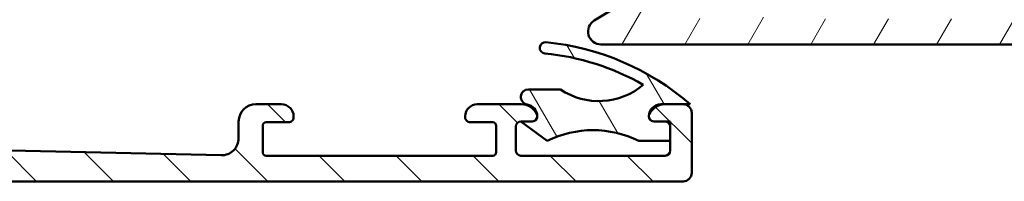
# Model space of a CAD drawing. Units: millimetres. Extents: x 15 to 815, y -287 to 287.
# Drawn here: x 692 to 749, y 39 to 49 of the extents above; entities that cross this region are included whole.
import ezdxf

# ---------------------------------------------------------------- set-up
doc = ezdxf.new("R2010")
doc.units = ezdxf.units.MM
doc.layers.add('Hatch (ISO)', color=8, linetype='Continuous', lineweight=18)
doc.layers.add('Visible (ISO)', color=7, linetype='Continuous', lineweight=50)

msp = doc.modelspace()

# ---------------------------------------------------------------- hatches: boundary and pattern name
at = {"layer": 'Hatch (ISO)'}
h = msp.add_hatch(dxfattribs=at)
h.set_pattern_fill('ANSI31', color=256, scale=25.4, angle=90.00021045915, style=0)
h.set_pattern_definition([(135.00021045915, (615.1468449580905, 4.840562777275181e-07), (-2.245055783671479, -2.245072276832807), [])])
edge = h.paths.add_edge_path()
edge.add_ellipse((666.5188480269767, 56.54403102469171), major_axis=(4.236147058539101e-16, -0.4999999999999993), ratio=1, start_angle=354.6441749571447, end_angle=449.9999999999999)
edge.add_line((667.0188480269767, 56.54403102469171), (667.0188480269767, 69.92115679831065))
edge.add_ellipse((664.5188480269768, 69.92115679831063), major_axis=(1.108908177779308, -2.240607652681303), ratio=1, start_angle=63.66854614922747, end_angle=90.00000000000024)
edge.add_ellipse((671.5991682094498, 73.42530664009328), major_axis=(0.5787094960945456, -5.368900755194671), ratio=1, start_angle=270.0000000000002, end_angle=290.1793405973093, ccw=False)
edge.add_ellipse((663.7446652527761, 72.57867608099201), major_axis=(1.394717499487369, -2.074792302044594), ratio=1, start_angle=62.24231796241347, end_angle=90.00000000000027)
edge.add_ellipse((661.9188480269768, 71.35132468144309), major_axis=(4.700000000000006, -2.124248400411597e-15), ratio=1, start_angle=33.90979529104929, end_angle=90.00000000000001)
edge.add_line((661.9188480269768, 76.05132468144309), (659.4248465463464, 76.05132468144309))
edge.add_ellipse((659.4248465463464, 75.55132468144309), major_axis=(-0.1710100716628253, 0.4698463103929577), ratio=1, start_angle=340.0000000000021, end_angle=450.0000000000005)
edge.add_line((658.9550002359534, 75.38031460978027), (659.0567865511339, 75.10065900721243))
edge.add_ellipse((658.8688480269761, 75.03225497854712), major_axis=(0.1879385241577002, 0.06840402866531954), ratio=1, start_angle=269.99999999999346, end_angle=359.99999999999517, ccw=False)
edge.add_line((658.9372520556415, 74.84431645438941), (658.4898580986396, 74.68147837105013))
edge.add_ellipse((658.3188480269768, 75.1513246814431), major_axis=(4.236147058539125e-16, -0.5000000000000024), ratio=1, start_angle=269.99999999999994, end_angle=379.9999999999993, ccw=False)
edge.add_line((657.8188480269768, 75.1513246814431), (657.8188480269768, 77.45132468144311))
edge.add_ellipse((658.3188480269768, 77.4513246814431), major_axis=(-0.4999999999999982, 4.784415016540307e-16), ratio=1, start_angle=270.00000000000006, end_angle=360.00000000000006, ccw=False)
edge.add_line((658.3188480269768, 77.9513246814431), (658.7188480269767, 77.9513246814431))
edge.add_ellipse((658.7188480269767, 77.4513246814431), major_axis=(-0.0625000000000013, 0.4960783708246151), ratio=1, start_angle=269.9999999999995, end_angle=352.8192442185416, ccw=False)
edge.add_ellipse((659.5125734202961, 77.55132468144308), major_axis=(-0.06103600019628645, 0.2937253933182921), ratio=1, start_angle=85.4417821249054, end_angle=89.9999999999999)
edge.add_ellipse((659.5125734202961, 77.5513246814431), major_axis=(-0.3000000000000025, 3.631611762675708e-15), ratio=1, start_angle=11.7389736565522, end_angle=90.00000000000071)
edge.add_line((659.5125734202961, 77.2513246814431), (661.9188480269768, 77.2513246814431))
edge.add_ellipse((661.9188480269768, 71.3513246814431), major_axis=(-4.301633349631476, 4.038062719341821), ratio=1, start_angle=270, end_angle=313.18980696135907, ccw=False)
edge.add_ellipse((666.2991194513476, 76.0175032301959), major_axis=(0.4491566744154391, -0.2196776771273432), ratio=1, start_angle=252.8729504770229, end_angle=359.9999999999979)
edge.add_ellipse((671.5991682094498, 73.42530664009328), major_axis=(-3.468294868929323, -4.138952850922387), ratio=1, start_angle=269.99999999999943, end_angle=283.89904963559115, ccw=False)
edge.add_ellipse((668.2266881086982, 76.25132468144307), major_axis=(-1.00000000000009, -1.639035175646009e-14), ratio=1, start_angle=270.0000000000032, end_angle=320.03819292602566, ccw=False)
edge.add_line((668.2266881086981, 77.25132468144311), (710.1033115297276, 77.25132468144315))
edge.add_ellipse((710.1033115297278, 77.55132468144312), major_axis=(-0.07764571353074046, -0.2897777478866993), ratio=1, start_angle=14.99999999999561, end_angle=90.00000000000078)
edge.add_line((710.3930892776145, 77.47367896791236), (710.418848026954, 77.56981192918708))
edge.add_line((710.418848026954, 77.5698119291871), (710.4217746416682, 77.5807342039944))
edge.add_ellipse((710.9047375548128, 77.45132468144311), major_axis=(-0.5000000000000071, -9.305398902855169e-15), ratio=1, start_angle=269.9999999999989, end_angle=344.99999999999676, ccw=False)
edge.add_line((710.9047375548128, 77.95132468144313), (711.3188480269768, 77.95132468144313))
edge.add_ellipse((711.3188480269766, 77.45132468144311), major_axis=(0.1294095225512577, 0.4829629131445402), ratio=1, start_angle=270.000000000001, end_angle=374.99999999999955, ccw=False)
edge.add_line((711.8018109401213, 77.32191515889187), (710.8501186957882, 73.77015134987136))
edge.add_ellipse((710.1739706173857, 73.95132468144313), major_axis=(-0.1811733315717751, -0.6761480784023457), ratio=1, start_angle=270.0000000000007, end_angle=450.00000000000034, ccw=False)
edge.add_line((709.4978225389834, 74.1324980130149), (709.7870781975381, 75.21201482711783))
edge.add_ellipse((709.3041152843936, 75.34142434966904), major_axis=(0.4999434179289252, 0.007521892684794617), ratio=1, start_angle=344.1380220751847, end_angle=450.0000000000027)
edge.add_line((709.2965933917087, 75.84136776759796), (691.6604365295459, 75.57602318152561))
edge.add_ellipse((691.69804599297, 73.0763060918811), major_axis=(-2.3088391035438, 0.9587815152301745), ratio=0.9999999999999998, start_angle=293.4134099499798, end_angle=359.9999999999994)
edge.add_line((689.3892068894264, 74.03508760711125), (682.857080206268, 58.30509148619383))
edge.add_ellipse((683.3188480269766, 58.11333518314783), major_axis=(-1.15258449521054e-14, 0.4999999999999138), ratio=1, start_angle=67.44856797483989, end_angle=90.0000000000002)
edge.add_line((682.8188480269768, 58.1133351831478), (682.8188480269768, 42.71700428297211))
edge.add_ellipse((684.3188480269768, 42.71700428297213), major_axis=(-1.499598283861489, 0.03471292323753746), ratio=1, start_angle=1.326054376705699, end_angle=90.00000000000064)
edge.add_line((684.2841351037392, 41.21740599911064), (688.1604798291003, 41.1276757971347))
edge.add_ellipse((688.1720508035128, 41.62754189175519), major_axis=(-0.4595853977469897, -0.1969295868520907), ratio=1, start_angle=65.47910299837629, end_angle=89.99999999999385)
edge.add_ellipse((689.0188480269767, 39.65132468144311), major_axis=(-1.484936996993224, 0.7193483960924218), ratio=1, start_angle=269.99999999999943, end_angle=319.0417940032536, ccw=False)
edge.add_ellipse((689.9561807855214, 41.58624258661611), major_axis=(-0.4998660946205036, 0.011570974412511), ratio=1, start_angle=65.47910299837395, end_angle=90.00000000000045)
edge.add_line((689.9446098111089, 41.08637649199561), (703.3957060781518, 40.77500852285111))
edge.add_ellipse((703.4188480269768, 41.77474071209208), major_axis=(1.083923663333421e-14, -0.9999999999999787), ratio=1, start_angle=358.6739456232937, end_angle=449.9999999999999)
edge.add_line((704.4188480269768, 41.77474071209208), (704.4188480269768, 42.7513246814431))
edge.add_ellipse((705.4188480269768, 42.7513246814431), major_axis=(-0.9999999999999931, -8.472294117078154e-16), ratio=1, start_angle=270.00000000000404, end_angle=359.99999999999994, ccw=False)
edge.add_line((705.4188480269768, 43.7513246814431), (706.9188480269768, 43.75132468144314))
edge.add_ellipse((706.9188480269768, 43.05132468144312), major_axis=(-1.391573688369736e-14, 0.7000000000000117), ratio=1, start_angle=269.9999999999996, end_angle=359.99999999999847, ccw=False)
edge.add_ellipse((707.3230440378218, 43.00132468144313), major_axis=(0.3000000000000052, 9.135953020513601e-15), ratio=1, start_angle=269.9999999999983, end_angle=369.5940682268583, ccw=False)
edge.add_line((707.3230440378218, 42.70132468144312), (706.0188480269767, 42.70132468144312))
edge.add_ellipse((706.0188480269768, 42.50132468144312), major_axis=(3.856656299710177e-16, 0.1999999999999957), ratio=1, start_angle=1.104850645029695e-13, end_angle=90.00000000000011)
edge.add_line((705.8188480269768, 42.50132468144312), (705.8188480269768, 40.95132468144312))
edge.add_ellipse((706.0188480269768, 40.95132468144313), major_axis=(-0.2000000000000005, 8.712338314659688e-15), ratio=1, start_angle=5.040344820771408e-12, end_angle=90.0000000000025)
edge.add_line((706.0188480269768, 40.75132468144313), (719.2188480269768, 40.75132468144314))
edge.add_ellipse((719.2188480269767, 40.95132468144314), major_axis=(-1.218332898439885e-15, -0.1999999999999957), ratio=1, start_angle=8.261098678322761e-13, end_angle=90.00000000000037)
edge.add_line((719.4188480269768, 40.95132468144314), (719.4188480269768, 42.50132468144313))
edge.add_ellipse((719.2188480269767, 42.50132468144312), major_axis=(0.2000000000000013, -8.712338314659686e-15), ratio=1, start_angle=5.040344820771384e-12, end_angle=90.0000000000025)
edge.add_line((719.2188480269767, 42.70132468144313), (717.9146520161316, 42.70132468144313))
edge.add_ellipse((717.9146520161318, 43.00132468144312), major_axis=(-0.05000000000000927, -0.2958039891549816), ratio=1, start_angle=269.9999999999986, end_angle=369.5940682268628, ccw=False)
edge.add_ellipse((718.3188480269768, 43.05132468144314), major_axis=(-0.6999999999999984, -5.930605881954734e-16), ratio=1, start_angle=269.99999999999994, end_angle=359.99999999999994, ccw=False)
edge.add_line((718.3188480269768, 43.75132468144314), (720.886392494943, 43.75132468144315))
edge.add_ellipse((720.886392494943, 42.75132468144316), major_axis=(-0.4285714285714283, 0.9035079029052445), ratio=1, start_angle=269.9999999999983, end_angle=334.62306647484814, ccw=False)
edge.add_ellipse((721.5188480269767, 43.05132468144311), major_axis=(1.695056389779103e-12, 0.3000000000001446), ratio=1, start_angle=269.9999999999998, end_angle=295.3769335254715, ccw=False)
edge.add_ellipse((721.5188480269768, 43.05132468144314), major_axis=(0.3000000000000014, 2.541688235123475e-16), ratio=1, start_angle=269.9999999999999, end_angle=359.9999999996709, ccw=False)
edge.add_line((721.5188480269768, 42.75132468144314), (720.8688480269767, 42.75132468144314))
edge.add_ellipse((720.8688480269768, 42.45132468144453), major_axis=(0.2998403492203849, 0.009785958234385361), ratio=1, start_angle=88.13068804036568, end_angle=90.00000000000081)
edge.add_ellipse((720.8688480269768, 42.45132468144315), major_axis=(-3.584837897387811e-15, 0.2999999999999936), ratio=1, start_angle=1.869311959625696, end_angle=89.99999999999932)
edge.add_line((720.5688480269768, 42.45132468144315), (720.5688480269768, 41.05132468144314))
edge.add_ellipse((720.8688480269768, 41.05132468144314), major_axis=(-0.3000000000000022, -2.541688235123481e-16), ratio=1, start_angle=0, end_angle=89.99999999998627)
edge.add_line((720.8688480269767, 40.75132468144314), (729.2688480269767, 40.75132468144314))
edge.add_ellipse((729.2688480269767, 41.05132468144315), major_axis=(2.541688235123488e-16, -0.3000000000000025), ratio=1, start_angle=0, end_angle=89.99999999999994)
edge.add_line((729.5688480269768, 41.05132468144315), (729.5688480269768, 41.61132468144177))
edge.add_line((729.5688480269768, 41.61132468144177), (729.5688480269768, 42.45132468144313))
edge.add_ellipse((729.2688480269767, 42.45132468144313), major_axis=(0.3000000000000008, 2.54168823512347e-16), ratio=1, start_angle=0, end_angle=89.99999999999994)
edge.add_line((729.2688480269767, 42.75132468144314), (728.6188480269767, 42.75132468144314))
edge.add_ellipse((728.6188480269767, 43.05132468144315), major_axis=(1.403020960437398e-12, -0.3000000000000025), ratio=1, start_angle=269.99999999999835, end_angle=359.99999999973215, ccw=False)
edge.add_ellipse((728.6188480269768, 43.05132468144311), major_axis=(-0.1285714285714471, -0.2710523708716473), ratio=1, start_angle=269.9999999999994, end_angle=295.37693352540913, ccw=False)
edge.add_ellipse((729.2513035590105, 42.75132468144314), major_axis=(-0.9999999999999953, -8.472294117078171e-16), ratio=1, start_angle=269.99999999999994, end_angle=334.62306647484814, ccw=False)
edge.add_line((729.2513035590105, 43.75132468144314), (730.3188480269768, 43.75132468144314))
edge.add_ellipse((730.3188480269768, 43.25132468144314), major_axis=(-1.533837730479065e-15, 0.4999999999999982), ratio=1, start_angle=270.0000000000008, end_angle=359.9999999999996, ccw=False)
edge.add_line((730.8188480269768, 43.25132468144314), (730.8188480269768, 39.75132468144314))
edge.add_ellipse((730.3188480269768, 39.75132468144314), major_axis=(0.4999999999999949, 4.236147058539067e-16), ratio=1, start_angle=269.99999999999994, end_angle=359.99999999999994, ccw=False)
edge.add_line((730.3188480269768, 39.25132468144315), (689.4188480269768, 39.25132468144312))
edge.add_line((689.4188480269768, 39.25132468144312), (689.0188480269768, 39.65132468144311))
edge.add_line((689.0188480269767, 39.65132468144311), (688.6188480269768, 39.25132468144312))
edge.add_line((688.6188480269768, 39.25132468144312), (669.8188480269769, 39.2513246814431))
edge.add_ellipse((669.8188480269768, 39.75132468144309), major_axis=(-0.4843885934862789, -0.1239664894251007), ratio=1, start_angle=270.00000000000347, end_angle=435.6447698330844, ccw=False)
edge.add_line((669.6948815375516, 40.23571327492938), (671.3188480269768, 40.6513246814431))
edge.add_line((671.3188480269768, 40.6513246814431), (680.3188480269768, 40.65132468144311))
edge.add_ellipse((680.3188480269768, 41.15132468144311), major_axis=(2.088949242791644e-15, -0.4999999999999982), ratio=1, start_angle=0, end_angle=89.99999999999974)
edge.add_line((680.8188480269768, 41.15132468144311), (680.8188480269768, 43.65132468144311))
edge.add_ellipse((680.3188480269768, 43.65132468144311), major_axis=(0.4999999999999988, 4.236147058539096e-16), ratio=1, start_angle=0, end_angle=89.99999999999994)
edge.add_line((680.3188480269768, 44.15132468144311), (674.0188480269767, 44.15132468144309))
edge.add_ellipse((674.0188480269767, 44.8513246814431), major_axis=(-0.7000000000000006, 1.627385461054837e-15), ratio=1, start_angle=270.0000000000001, end_angle=450.0000000000001, ccw=False)
edge.add_line((674.0188480269767, 45.55132468144311), (680.3188480269768, 45.55132468144311))
edge.add_ellipse((680.3188480269768, 46.05132468144311), major_axis=(1.533837730479065e-15, -0.4999999999999982), ratio=1, start_angle=0, end_angle=90.00000000000081)
edge.add_line((680.8188480269768, 46.05132468144312), (680.8188480269769, 48.05132468144311))
edge.add_ellipse((679.8188480269768, 48.05132468144311), major_axis=(0.9999999999999987, 5.288121510208446e-15), ratio=1, start_angle=0, end_angle=89.9999999999997)
edge.add_line((679.8188480269768, 49.05132468144311), (665.1652581884905, 49.05132468144311))
edge.add_line((665.1652581884905, 49.05132468144311), (664.8188480269768, 49.25132468144311))
edge.add_line((664.8188480269768, 49.2513246814431), (664.472437865463, 49.0513246814431))
edge.add_line((664.472437865463, 49.0513246814431), (659.3188480269768, 49.0513246814431))
edge.add_ellipse((659.3188480269768, 49.5513246814431), major_axis=(-0.4887464153248414, -0.1054843187735391), ratio=1, start_angle=270.0000000000006, end_angle=437.8208770893455, ccw=False)
edge.add_line((659.2133637082032, 50.04007109676794), (661.1188480269768, 50.4513246814431))
edge.add_line((661.1188480269767, 50.4513246814431), (673.3188480269768, 50.4513246814431))
edge.add_ellipse((673.3188480269768, 50.9513246814431), major_axis=(-1.796831343396402e-15, -0.5000000000000004), ratio=1, start_angle=1.2236792030152e-12, end_angle=90.0000000000002)
edge.add_line((673.8188480269768, 50.9513246814431), (673.8188480269768, 53.4960072226935))
edge.add_ellipse((673.3188480269768, 53.49600722269347), major_axis=(0.4978171130296438, -0.04667035434652702), ratio=1, start_angle=5.355825042858029, end_angle=89.99999999999463)
edge.add_line((673.3655183813233, 53.99382433572311), (658.2721776726303, 55.40882502716308))
edge.add_ellipse((658.3188480269768, 55.90664214019273), major_axis=(-1.796831343396405e-15, -0.4999999999999968), ratio=1, start_angle=270.0000000000002, end_angle=354.64417495714497, ccw=False)
edge.add_line((657.8188480269768, 55.90664214019273), (657.8188480269768, 57.8013246814431))
edge.add_ellipse((658.4688480269767, 57.8013246814431), major_axis=(-5.506991176100837e-16, 0.6499999999999999), ratio=1, start_angle=269.99999999999994, end_angle=449.99999999999994, ccw=False)
edge.add_line((659.1188480269767, 57.8013246814431), (659.1188480269767, 57.19090602469167))
edge.add_ellipse((659.6188480269767, 57.1909060246917), major_axis=(-0.4978171130296415, 0.04667035434652674), ratio=1, start_angle=5.355825042857997, end_angle=90.00000000000273)
edge.add_line((659.5721776726302, 56.69308891166206), (666.4721776726302, 56.04621391166206))
edge = h.paths.add_edge_path(flags=0)
edge.add_line((688.0529978130651, 74.46781207535105), (685.0058332428576, 67.12994353818048))
edge.add_line((685.0058332428576, 67.12994353818047), (684.6137187686048, 66.96793662758284))
edge.add_line((684.6137187686048, 66.96793662758284), (684.7757256792024, 66.57582215332997))
edge.add_line((684.7757256792024, 66.57582215332997), (681.3570802062679, 58.34339148619384))
edge.add_ellipse((681.8188480269766, 58.15163518314782), major_axis=(-0.1917563030460263, -0.4617678207086984), ratio=1, start_angle=270.0000000000013, end_angle=292.5514320251597)
edge.add_line((681.3188480269768, 58.1516351831478), (681.3188480269768, 51.55132468144311))
edge.add_ellipse((680.3188480269768, 51.55132468144312), major_axis=(-5.814108736043113e-15, -1.000000000000005), ratio=1, start_angle=2.8421709430404007e-13, end_angle=89.99999999999977, ccw=False)
edge.add_line((680.3188480269768, 50.55132468144311), (676.3188480269768, 50.55132468144311))
edge.add_ellipse((676.3188480269768, 51.55132468144311), major_axis=(-1.000000000000005, 1.373216637542488e-15), ratio=1, start_angle=6.252776074688882e-13, end_angle=90.00000000000011, ccw=False)
edge.add_line((675.3188480269768, 51.5513246814431), (675.3188480269768, 55.50132468144312))
edge.add_ellipse((674.5688480269768, 55.50132468144312), major_axis=(3.805470039719761e-15, 0.7499999999999996), ratio=1, start_angle=269.9999999999996, end_angle=431.381887427603)
edge.add_ellipse((673.3842636120349, 55.90039831359249), major_axis=(-0.1596294528597482, -0.4738337659767325), ratio=1, start_angle=13.262287529541481, end_angle=89.99999999999659, ccw=False)
edge.add_line((673.3375932576885, 55.40258120056286), (668.6908458143688, 55.83821377337406))
edge.add_ellipse((668.7188480269768, 56.13690404119185), major_axis=(-0.2986902678177873, 0.02800221260792021), ratio=1, start_angle=5.355825042855713, end_angle=89.99999999998892, ccw=False)
edge.add_line((668.4188480269768, 56.13690404119185), (668.4188480269768, 70.26556572910235))
edge.add_ellipse((665.9188480269768, 70.26556572910236), major_axis=(6.763710667731759e-15, 2.499999999999932), ratio=1, start_angle=269.9999999999997, end_angle=299.0854835688473)
edge.add_ellipse((671.5991682094498, 73.42530664009328), major_axis=(-1.94445594522519, 3.495581650752625), ratio=1, start_angle=25.055398483470015, end_angle=90.00000000000023, ccw=False)
edge.add_ellipse((668.5194208692309, 75.6513246814431), major_axis=(0.1171588442815751, 0.1620919652746778), ratio=1, start_angle=35.859117947689185, end_angle=89.99999999999932, ccw=False)
edge.add_line((668.5194208692309, 75.8513246814431), (681.3188480269768, 75.85132468144312))
edge.add_ellipse((681.3188480269766, 75.35132468144312), major_axis=(0.5000000000000027, 4.864506804354538e-15), ratio=1, start_angle=299.9999999999999, end_angle=449.99999999999943, ccw=False)
edge.add_ellipse((681.8188480269768, 74.48529927765867), major_axis=(-0.4330127018922212, -0.2500000000000084), ratio=1, start_angle=270.0000000000038, end_angle=329.9999999999967)
edge.add_line((681.3188480269768, 74.4852992776587), (681.3188480269768, 73.35132468144309))
edge.add_ellipse((681.8188480269768, 73.3513246814431), major_axis=(9.305398902855164e-15, -0.5000000000000027), ratio=1, start_angle=270.0000000000005, end_angle=419.9999999999998)
edge.add_line((682.251860728869, 73.10132468144312), (683.6952364018431, 75.60132468144312))
edge.add_ellipse((684.1282491037352, 75.35132468144312), major_axis=(0.2500000000000033, 0.4330127018922262), ratio=1, start_angle=30.000000000001876, end_angle=89.99999999999773, ccw=False)
edge.add_line((684.1282491037352, 75.85132468144312), (687.1294621716476, 75.85132468144312))
edge.add_ellipse((687.1294621716477, 74.8513246814431), major_axis=(0.999999999999992, 5.28812151020844e-15), ratio=1, start_angle=337.4485679748432, end_angle=450.00000000000375, ccw=False)
h = msp.add_hatch(dxfattribs=at)
h.set_pattern_fill('ANSI31', color=256, scale=25.4, angle=14.999977780745, style=0)
h.set_pattern_definition([(59.99997778074501, (615.1468449580905, 4.840562777275181e-07), (-2.749630041384224, 1.587501066304332), [])])
edge = h.paths.add_edge_path()
edge.add_line((735.0788109401212, 48.75132468144393), (734.7788109401213, 49.05132468144393))
edge.add_line((734.7788109401212, 49.05132468144392), (734.4788109401211, 48.75132468144392))
edge.add_line((734.4788109401212, 48.75132468144393), (731.3616536525958, 48.7513246814439))
edge.add_ellipse((731.3616536525958, 48.95132468144389), major_axis=(-0.1999999999999932, -5.772176986811256e-15), ratio=1, start_angle=44.999999999995396, end_angle=89.99999999999841, ccw=False)
edge.add_line((731.2202322963585, 48.8099033252066), (730.8373895838839, 49.19274603768121))
edge.add_ellipse((730.6959682276466, 49.05132468144388), major_axis=(-0.1414213562373243, 0.1414213562373136), ratio=1, start_angle=270.0000000000042, end_angle=315.000000000002)
edge.add_line((730.6959682276465, 49.2513246814439), (730.5788109401212, 49.2513246814439))
edge.add_line((730.5788109401212, 49.2513246814439), (729.6788109401213, 49.25132468144389))
edge.add_line((729.6788109401213, 49.25132468144388), (728.9788109401212, 49.25132468144388))
edge.add_ellipse((728.9788109401212, 49.45132468144389), major_axis=(-0.1999999999999946, -1.021306908531189e-14), ratio=1, start_angle=0, end_angle=89.99999999999687, ccw=False)
edge.add_line((728.7788109401213, 49.45132468144389), (728.7788109401213, 50.05132468144389))
edge.add_ellipse((728.5788109401212, 50.05132468144389), major_axis=(3.109607210189984e-15, 0.1999999999999957), ratio=1, start_angle=270.0000000000009, end_angle=360.0000000000018)
edge.add_line((728.5788109401212, 50.25132468144388), (727.7788109401213, 50.25132468144388))
edge.add_line((727.7788109401213, 50.25132468144388), (725.138422736919, 48.64171288464607))
edge.add_ellipse((725.5288109401213, 48.00132468144387), major_axis=(-0.3903882032022077, 0.6403882032022102), ratio=0.9999999999999999, start_angle=1.468356077942324e-12, end_angle=148.6330222253677)
edge.add_line((725.5288109401213, 47.25132468144387), (765.5788109401212, 47.25132468144412))
edge.add_ellipse((765.5788109401212, 47.45132468144413), major_axis=(0.2000000000000002, 1.400673827349745e-15), ratio=1, start_angle=269.9999999999996, end_angle=359.9999999999996)
edge.add_line((765.7788109401213, 47.45132468144413), (765.7788109401212, 51.00132468144413))
edge.add_ellipse((765.0288109401212, 51.00132468144412), major_axis=(-7.767875892727913e-15, 0.7500000000000002), ratio=1, start_angle=270.0000000000001, end_angle=354.7302258299244)
edge.add_ellipse((765.0288109401212, 51.00132468144414), major_axis=(-0.7468299666230798, 0.06888396732005615), ratio=1, start_angle=270.0000000000001, end_angle=280.5395483401421)
edge.add_ellipse((765.0288109401212, 51.00132468144412), major_axis=(-0.7468299666230993, -0.0688839673199813), ratio=1, start_angle=269.9999999999974, end_angle=354.7302258299286)
edge.add_line((764.2788109401212, 51.00132468144415), (764.2788109401212, 48.75132468144413))
edge.add_line((764.2788109401212, 48.75132468144412), (760.9788109401213, 48.75132468144409))
edge.add_ellipse((760.9788109401212, 48.9513246814441), major_axis=(-0.1999999999999999, -1.88639640062325e-15), ratio=1, start_angle=0, end_angle=89.99999999999949, ccw=False)
edge.add_line((760.7788109401213, 48.9513246814441), (760.7788109401213, 51.63585462760617))
edge.add_ellipse((760.5788109401212, 51.63585462760617), major_axis=(-1.88639640062327e-15, 0.200000000000003), ratio=1, start_angle=269.9999999999994, end_angle=329.999999999999)
edge.add_line((760.6788109401211, 51.80905970836306), (759.903810940121, 52.25650616698501))
edge.add_ellipse((759.5288109401213, 51.60698711414668), major_axis=(-0.6495190528383327, 0.3749999999999933), ratio=1, start_angle=270.0000000000035, end_angle=451.726286368633)
edge.add_ellipse((759.0788109401212, 50.77032708761261), major_axis=(0.1761389529545444, -0.09473684210526408), ratio=1, start_angle=28.2737136313649, end_angle=90.0000000000004, ccw=False)
edge.add_line((759.2788109401212, 50.77032708761261), (759.2788109401212, 48.75132468144409))
edge.add_line((759.2788109401213, 48.75132468144408), (750.4788109401213, 48.75132468144402))
edge.add_ellipse((750.4788109401212, 48.95132468144403), major_axis=(-0.1999999999999993, -1.331284888310669e-15), ratio=1, start_angle=0, end_angle=89.9999999999996, ccw=False)
edge.add_line((750.2788109401213, 48.95132468144403), (750.2788109401213, 51.25132468144403))
edge.add_ellipse((749.2788109401212, 51.25132468144401), major_axis=(-9.987093515428854e-15, 1.000000000000003), ratio=1, start_angle=269.9999999999999, end_angle=359.9999999999997)
edge.add_line((749.2788109401212, 52.25132468144402), (745.5288109401212, 52.251324681444))
edge.add_ellipse((745.5288109401212, 51.50132468144399), major_axis=(-0.7499999999999996, -5.514262326643901e-16), ratio=1, start_angle=269.9999999999999, end_angle=449.9999999999999)
edge.add_line((745.5288109401212, 50.75132468144399), (746.6788109401213, 50.75132468144402))
edge.add_line((746.6788109401213, 50.75132468144401), (748.5788109401212, 50.75132468144401))
edge.add_ellipse((748.5788109401211, 50.55132468144402), major_axis=(0.1999999999999996, 1.331284888310669e-15), ratio=1, start_angle=0, end_angle=89.99999999997931, ccw=False)
edge.add_line((748.7788109401212, 50.55132468144402), (748.7788109401212, 48.95132468144402))
edge.add_ellipse((748.5788109401212, 48.95132468144401), major_axis=(2.44150791293583e-15, -0.2000000000000002), ratio=1, start_angle=6.252776074688882e-13, end_angle=89.99999999999932, ccw=False)
edge.add_line((748.5788109401212, 48.75132468144403), (735.0788109401212, 48.75132468144393))
h = msp.add_hatch(dxfattribs=at)
h.set_pattern_fill('ANSI31', color=256, scale=25.4, angle=75.00017538262, style=0)
h.set_pattern_definition([(120.00017538262, (615.1468449580905, 4.840562777275181e-07), (-2.749625797658592, -1.587508416623469), [])])
edge = h.paths.add_edge_path()
edge.add_ellipse((721.5188480269768, 43.05132468144148), major_axis=(-5.793912137507823e-14, -0.3000000000000824), ratio=1, start_angle=2.65442565280758e-11, end_angle=89.9999999999992)
edge.add_ellipse((721.1188480269768, 43.05132468144137), major_axis=(0.6910265138335564, -0.1117244699205993), ratio=1, start_angle=9.184050180476417, end_angle=89.99999999999758)
edge.add_ellipse((721.3011698908649, 44.17900281755334), major_axis=(-0.4423218638880386, -2.030898297585036e-14), ratio=1, start_angle=270.0000000000066, end_angle=440.81594981951787, ccw=False)
edge.add_line((721.3011698908648, 44.62132468144138), (723.1658214508705, 44.62132468144144))
edge.add_ellipse((725.4004123668211, 47.93894482822608), major_axis=(-3.047331591200853, -2.591094396827243), ratio=1, start_angle=15.66371895009584, end_angle=89.99999999999973)
edge.add_ellipse((720.8588480269772, 32.45132468144083), major_axis=(14.27157464212734, -1.399198782947677), ratio=1, start_angle=65.77156773363615, end_angle=90.0000000000002)
edge.add_ellipse((722.2902459450974, 47.05132468144139), major_axis=(-0.328425357873198, 0.03219913517247532), ratio=1, start_angle=270.000000000001, end_angle=449.99999999999744, ccw=False)
edge.add_ellipse((720.8588480269775, 32.45132468144133), major_axis=(9.864583113339673, 11.30000000000054), ratio=0.9999999999999998, start_angle=0, end_angle=35.52060960683917, ccw=False)
edge.add_line((730.7234311403172, 43.75132468144189), (730.3188480269768, 43.75132468144184))
edge.add_line((730.3188480269768, 43.75132468144184), (729.2513035590105, 43.75132468144178))
edge.add_line((729.2513035590105, 43.75132468144178), (729.0188480269769, 43.75132468144182))
edge.add_ellipse((729.018848026977, 43.05132468144176), major_axis=(1.652270027826483e-15, 0.7000000000000739), ratio=1, start_angle=8.722737781679748e-12, end_angle=89.99999999999942)
edge.add_ellipse((728.6188480269768, 43.05132468144172), major_axis=(-0.2999999999999563, -8.482862069780728e-14), ratio=1, start_angle=0, end_angle=89.99999999999736)
edge.add_line((728.6188480269769, 42.75132468144177), (729.2688480269767, 42.75132468144179))
edge.add_line((729.2688480269767, 42.75132468144179), (729.568848026977, 42.75132468144176))
edge.add_line((729.568848026977, 42.75132468144176), (729.568848026977, 42.4513246814431))
edge.add_line((729.568848026977, 42.4513246814431), (729.568848026977, 41.61132468144176))
edge.add_line((729.568848026977, 41.61132468144177), (727.7404645250483, 41.61132468144168))
edge.add_ellipse((725.0638480269773, 36.24143416838169), major_axis=(5.369890513059757, 2.676616498071558), ratio=1, start_angle=37.01217204169333, end_angle=90.00000000000092)
edge.add_line((722.3872315289057, 41.61132468144145), (720.8590620687424, 42.75116503066491))
edge.add_line((720.8590620687424, 42.7511650306649), (720.8588480269768, 42.75132468144135))
edge.add_line((720.8588480269768, 42.75132468144136), (720.8688480269767, 42.75132468144136))
edge.add_line((720.8688480269768, 42.75132468144136), (721.5188480269769, 42.7513246814414))

# ---------------------------------------------------------------- linework, layer by layer
at = {"layer": 'Visible (ISO)'}
for p, q in [((727.7788109401213, 50.25132468144387), (725.1384227369191, 48.64171288464607)), ((725.5288109401213, 47.25132468144385), (765.5788109401212, 47.25132468144412)), ((723.1658214508705, 44.62132468144145), (721.3011698908648, 44.62132468144138)), ((706.9188480269767, 43.75132468144314), (705.4188480269768, 43.7513246814431)), ((720.886392494943, 43.75132468144314), (718.3188480269768, 43.75132468144314)), ((729.0188480269769, 43.75132468144178), (730.7234311403172, 43.75132468144188)), ((730.3188480269768, 43.75132468144314), (729.2513035590105, 43.75132468144314)), ((730.8188480269766, 39.75132468144314), (730.8188480269766, 43.25132468144314)), ((704.4188480269768, 42.75132468144309), (704.4188480269768, 41.77474071209208)), ((705.8188480269768, 40.95132468144313), (705.8188480269768, 42.50132468144312)), ((706.0188480269767, 42.70132468144312), (707.3230440378218, 42.70132468144312)), ((717.9146520161316, 42.70132468144313), (719.2188480269767, 42.70132468144313)), ((719.4188480269768, 42.50132468144312), (719.4188480269767, 40.95132468144313)), ((721.5188480269768, 42.7513246814414), (720.8588480269768, 42.75132468144137)), ((720.8588480269768, 42.75132468144136), (722.3872315289057, 41.61132468144146)), ((720.8688480269767, 42.75132468144314), (721.5188480269768, 42.75132468144314)), ((728.6188480269767, 42.75132468144314), (729.2688480269767, 42.75132468144314)), ((729.5688480269769, 42.75132468144177), (728.6188480269769, 42.75132468144176)), ((729.568848026977, 41.61132468144177), (729.5688480269769, 42.75132468144177)), ((720.5688480269768, 41.05132468144314), (720.5688480269768, 42.45132468144315)), ((729.5688480269766, 42.45132468144313), (729.5688480269766, 41.05132468144315)), ((727.7404645250483, 41.6113246814417), (729.568848026977, 41.61132468144178)), ((703.3957060781518, 40.7750085228511), (689.9446098111089, 41.08637649199561)), ((719.2188480269767, 40.75132468144314), (706.0188480269767, 40.75132468144313)), ((729.2688480269767, 40.75132468144314), (720.8688480269767, 40.75132468144314)), ((689.4188480269768, 39.25132468144312), (730.3188480269768, 39.25132468144315))]:
    msp.add_line(p, q, dxfattribs=at)
for centre, radius, start, end in [((725.5288109401212, 48.00132468144386), 0.7500000000000018, 121.3669777746316, 270), ((722.2902459450972, 47.05132468144139), 0.3299999999999902, 84.40056205360165, 264.4005620536016), ((720.8588480269775, 32.45132468144134), 14.99999999999994, 48.87995244676522, 84.4005620536082), ((720.8588480269773, 32.45132468144096), 14.34000000000037, 60.1721297872401, 84.4005620536082), ((725.400412366821, 47.93894482822608), 4.000000000000031, 236.0376693117732, 310.3739503616821), ((721.3011698908649, 44.17900281755334), 0.4423218638880383, 90, 260.8159498195241), ((705.4188480269768, 42.7513246814431), 0.9999999999999931, 90, 180), ((706.9188480269768, 43.05132468144313), 0.7000000000000117, 0, 90), ((718.3188480269768, 43.05132468144314), 0.6999999999999984, 90, 180), ((720.886392494943, 42.75132468144316), 0.9999999999999941, 25.37693352515156, 90), ((721.1188480269768, 43.05132468144137), 0.6999999999999983, 0, 80.81594981952422), ((729.018848026977, 43.05132468144176), 0.7000000000000739, 90.00000000000652, 180), ((729.2513035590105, 42.75132468144314), 0.9999999999999953, 90, 154.6230664748492), ((730.3188480269768, 43.25132468144314), 0.4999999999999983, 0, 90), ((707.3230440378218, 43.00132468144313), 0.3000000000000058, 270.0000000000065, 9.594068226863302), ((717.9146520161318, 43.00132468144312), 0.3000000000000021, 170.4059317731384, 270), ((721.5188480269768, 43.05132468144314), 0.3000000000000014, 270, 25.3769335251572), ((721.5188480269768, 43.05132468144148), 0.3000000000000824, 270.0000000000196, 0), ((728.6188480269767, 43.05132468144314), 0.299999999999998, 154.6230664748493, 270), ((728.618848026977, 43.05132468144184), 0.3000000000000779, 180, 269.999999999987), ((706.0188480269768, 42.50132468144312), 0.1999999999999958, 90, 180), ((719.2188480269767, 42.50132468144312), 0.2000000000000013, 0, 90), ((720.8688480269767, 42.45132468144315), 0.3000000000000025, 90, 180), ((729.2688480269767, 42.45132468144313), 0.3000000000000008, 0, 90), ((725.0638480269773, 36.24143416838145), 6.000000000000069, 63.50608602084996, 116.493913979157), ((703.4188480269768, 41.77474071209208), 0.9999999999999788, 268.6739456232956, 0), ((706.0188480269767, 40.95132468144313), 0.2000000000000005, 180, 270), ((719.2188480269767, 40.95132468144314), 0.1999999999999958, 270, 0), ((720.8688480269767, 41.05132468144314), 0.3000000000000022, 180, 270), ((729.2688480269767, 41.05132468144315), 0.3000000000000025, 270, 0), ((730.3188480269768, 39.75132468144314), 0.4999999999999948, 270, 0)]:
    msp.add_arc(centre, radius, start, end, dxfattribs=at)

doc.saveas('drawing.dxf')
